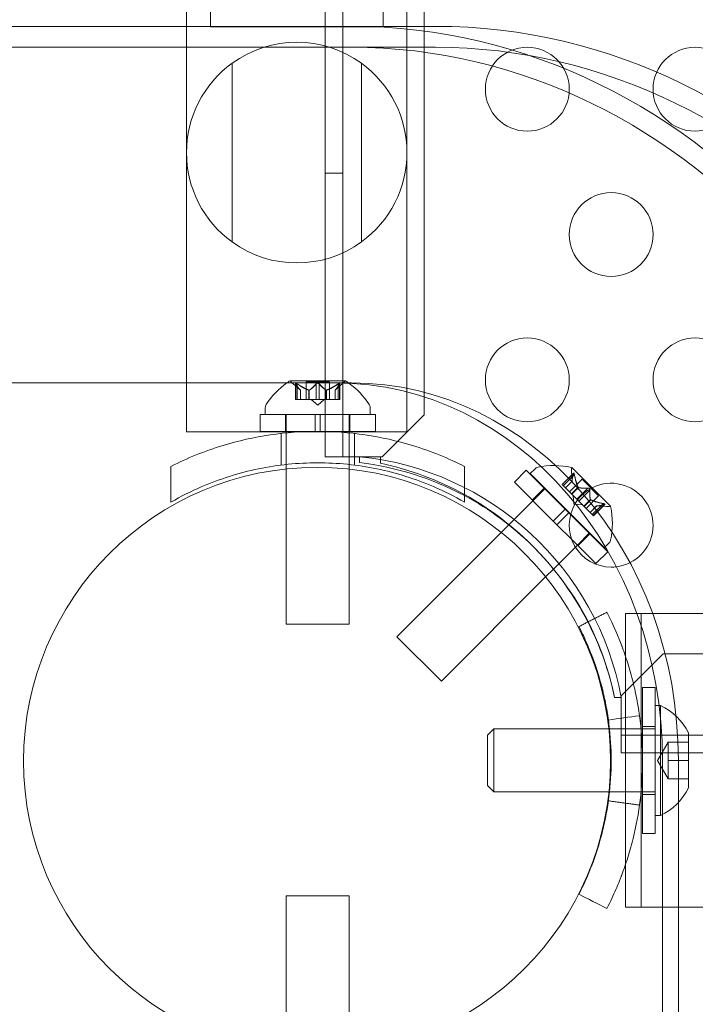
# Model space of a CAD drawing. Extents: x -203 to 476, y 0 to 436.
# Drawn here: x 123 to 127, y 148 to 154 of the extents above; entities that cross this region are included whole.
import ezdxf

# ---------------------------------------------------------------- set-up
doc = ezdxf.new("R2010")
doc.units = 0
doc.header["$MEASUREMENT"] = 0
doc.header["$PDMODE"] = 64
doc.styles.get("Standard").update_dxf_attribs({"font": 'Helvetica LT 57 Condensed_0.ttf'})
doc.dimstyles.new('FEET-METERS', dxfattribs={"dimtxt": 12, "dimasz": 7, "dimexe": 3, "dimexo": 3, "dimgap": 3, "dimtad": 0, "dimdec": 1, "dimzin": 3, "dimdsep": 46, "dimlunit": 4, "dimtxsty": 'Standard', "dimcen": 0.09, "dimadec": 0, "dimazin": 0, "dimtfac": 2, "dimtdec": 1, "dimtofl": 0, "dimtmove": 0, "dimatfit": 3, "dimfxl": 1, "dimfrac": 2, "dimtolj": 1, "dimtzin": 3, "dimarcsym": 0})

# ---------------------------------------------------------------- blocks, each defined once
blk = doc.blocks.new('*D137')
at = {"color": 0, "lineweight": -2, "transparency": 16777216}
for p, q in [((9.8718, 119.8431), (9.8718, 420.2148)), ((427.0908, 121.3611), (427.0908, 420.2148)), ((16.8718, 417.2148), (91.461, 417.2148)), ((420.0908, 417.2148), (193.4778, 417.2148))]:
    blk.add_line(p, q, dxfattribs=at)
at = {"color": 0, "lineweight": 0, "transparency": 16777216}
for points in [[(16.8718, 418.3815), (16.8718, 416.0482), (9.8718, 417.2148)], [(420.0908, 418.3815), (420.0908, 416.0482), (427.0908, 417.2148)]]:
    blk.add_solid(points, dxfattribs=at)
at = {"layer": 'DEFPOINTS', "color": 0, "lineweight": 0, "transparency": 16777216}
for p in [(9.8718, 417.2148), (427.0908, 118.3611), (9.8718, 116.8431)]:
    blk.add_point(p, dxfattribs=at)
at = {"color": 0, "lineweight": 0, "transparency": 16777216, "insert": (142.4694, 417.2148), "char_height": 12, "attachment_point": 5}
blk.add_mtext('\\A1;34\'-9" [10.6M]', dxfattribs=at)
blk = doc.blocks.new('*D138')
at = {"color": 0, "lineweight": -2, "transparency": 16777216}
for p, q in [((283.1008, 353.7419), (-44.3732, 353.7419)), ((-41.3732, 346.7419), (-41.3732, 199.1623)), ((-41.3732, 18.7863), (-41.3732, 105.2968)), ((296.4533, 11.7863), (-44.3732, 11.7863))]:
    blk.add_line(p, q, dxfattribs=at)
at = {"color": 0, "lineweight": 0, "transparency": 16777216}
for points in [[(-42.5398, 346.7419), (-40.2065, 346.7419), (-41.3732, 353.7419)], [(-42.5398, 18.7863), (-40.2065, 18.7863), (-41.3732, 11.7863)]]:
    blk.add_solid(points, dxfattribs=at)
at = {"layer": 'DEFPOINTS', "color": 0, "lineweight": 0, "transparency": 16777216}
for p in [(286.1008, 353.7419), (-41.3732, 11.7863), (299.4533, 11.7863)]:
    blk.add_point(p, dxfattribs=at)
at = {"color": 0, "lineweight": 0, "transparency": 16777216, "insert": (-41.3732, 152.2295), "char_height": 12, "attachment_point": 5, "rotation": 90}
blk.add_mtext('\\A1;28\'-6" [8.7M]', dxfattribs=at)
blk = doc.blocks.new('new block')
at = {"color": 0, "linetype": 'Continuous', "lineweight": 0}
for p, q in [((124.5192, 151.5634), (124.5192, 183.9434)), ((124.6232, 183.9434), (124.6232, 151.5634)), ((125.1087, 151.8134), (125.1087, 183.6934)), ((123.6913, 152.0034), (123.6913, 156.9257)), ((125.0063, 151.9494), (125.0063, 156.9257)), ((123.8343, 156.7507), (123.8343, 154.1507)), ((124.8633, 154.1507), (124.8633, 156.7507)), ((121.6447, 154.1284), (124.6758, 154.1284)), ((123.8343, 154.1507), (123.8343, 154.1257)), ((123.8343, 154.1257), (124.8633, 154.1257)), ((125.1758, 154.1284), (124.6758, 154.1284)), ((124.8633, 154.1507), (124.8633, 154.1257)), ((121.6447, 154.0034), (124.6758, 154.0034)), ((124.6758, 154.0034), (125.1758, 154.0034)), ((123.9631, 152.8432), (123.9631, 153.9082)), ((124.7345, 153.9082), (124.7345, 152.8432)), ((124.6232, 153.2534), (124.5192, 153.2534)), ((124.582, 152.0034), (121.551, 152.0034)), ((123.6913, 151.712), (123.6913, 152.0034)), ((124.6373, 152.0163), (124.3103, 152.0163)), ((124.3705, 151.96), (124.3255, 151.9992)), ((124.3417, 152.0006), (124.3417, 151.9044)), ((124.343, 151.9975), (124.343, 151.9044)), ((124.3517, 151.9975), (124.3517, 151.9044)), ((124.5433, 152.0103), (124.4043, 152.0103)), ((124.4043, 152.0103), (124.4043, 151.9044)), ((124.4651, 151.9975), (124.4651, 151.9044)), ((124.4824, 151.9975), (124.4824, 151.9044)), ((124.5433, 152.0103), (124.5433, 151.9044)), ((124.577, 151.96), (124.6221, 151.9992)), ((124.6758, 152.0034), (124.582, 152.0034)), ((124.5959, 151.9975), (124.5959, 151.9044)), ((124.6046, 151.9975), (124.6046, 151.9044)), ((124.6059, 152.0006), (124.6059, 151.9044)), ((124.3704, 151.9601), (124.3704, 151.9044)), ((124.3705, 151.96), (124.3705, 151.9044)), ((124.4209, 151.9601), (124.4209, 151.9044)), ((124.4232, 151.9601), (124.4232, 151.9044)), ((124.5244, 151.9601), (124.5244, 151.9044)), ((124.5266, 151.9601), (124.5266, 151.9044)), ((124.577, 151.96), (124.577, 151.9044)), ((124.5772, 151.9601), (124.5772, 151.9044)), ((125.0063, 151.712), (125.0063, 151.9494)), ((124.3517, 151.9044), (124.3417, 151.9044)), ((124.3517, 151.9044), (124.4209, 151.9044)), ((124.4209, 151.9044), (124.424, 151.9044)), ((124.424, 151.9044), (124.4658, 151.9044)), ((124.4738, 151.87), (124.4343, 151.9044)), ((124.4824, 151.9044), (124.4658, 151.9044)), ((124.4738, 151.87), (124.5133, 151.9044)), ((124.4824, 151.9044), (124.5244, 151.9044)), ((124.5244, 151.9044), (124.5279, 151.9044)), ((124.5279, 151.9044), (124.5971, 151.9044)), ((124.6059, 151.9044), (124.5971, 151.9044)), ((124.4582, 151.8146), (124.13, 151.8146)), ((124.13, 151.8146), (124.13, 151.7146)), ((124.1613, 151.8159), (124.1613, 151.8568)), ((124.7863, 151.8159), (124.1613, 151.8159)), ((124.2813, 151.8146), (124.2813, 151.7146)), ((124.2863, 151.8159), (124.2863, 151.8146)), ((124.2863, 151.8146), (124.2863, 151.7146)), ((124.4582, 151.7146), (124.4582, 151.8146)), ((124.4582, 151.8146), (124.4894, 151.8146)), ((124.4894, 151.7146), (124.4894, 151.8146)), ((124.8175, 151.8146), (124.4894, 151.8146)), ((124.6613, 151.8159), (124.6613, 151.8146)), ((124.6613, 151.8146), (124.6613, 151.7146)), ((124.6663, 151.8146), (124.6663, 151.7146)), ((124.7863, 151.8159), (124.7863, 151.8568)), ((124.8175, 151.8146), (124.8175, 151.7146)), ((124.8587, 151.5634), (125.1087, 151.8134)), ((123.6913, 151.712), (124.2863, 151.712)), ((124.4582, 151.7146), (124.13, 151.7146)), ((124.255, 151.5134), (124.255, 151.7022)), ((124.2863, 151.7146), (124.2863, 151.7055)), ((124.2863, 151.712), (124.6613, 151.712)), ((124.2863, 151.7055), (124.2863, 151.5171)), ((124.4582, 151.7146), (124.4894, 151.7146)), ((124.8175, 151.7146), (124.4894, 151.7146)), ((124.6613, 151.7146), (124.6613, 151.7055)), ((124.6613, 151.712), (125.0063, 151.712)), ((124.6613, 151.7055), (124.6613, 151.5171)), ((124.6925, 151.5134), (124.6925, 151.7022)), ((124.7232, 151.5634), (124.5192, 151.5634)), ((124.8487, 151.5634), (124.7232, 151.5634)), ((124.7233, 151.5282), (124.7233, 151.5634)), ((124.8487, 151.5242), (124.8487, 151.5634)), ((124.8487, 151.5634), (124.8587, 151.5634)), ((123.5988, 151.2927), (123.5988, 151.5058)), ((124.2863, 151.5171), (124.2863, 151.4903)), ((124.2863, 151.4903), (124.2863, 150.5659)), ((124.6613, 151.5171), (124.6613, 151.4895)), ((124.6613, 151.4895), (124.6613, 150.5659)), ((125.3488, 151.2927), (125.3488, 151.5058)), ((125.6464, 151.4122), (125.7172, 151.4829)), ((125.7172, 151.4829), (125.9492, 151.2509)), ((125.7414, 151.463), (125.7703, 151.4919)), ((125.7414, 151.463), (125.9827, 151.2217)), ((125.9995, 151.4659), (125.9315, 151.398)), ((125.9983, 151.4628), (125.9325, 151.397)), ((125.9912, 151.4169), (125.9871, 151.4764)), ((126.2197, 151.2681), (125.9885, 151.4993)), ((125.6464, 151.4122), (125.8785, 151.1802)), ((126.0044, 151.4567), (125.9386, 151.3909)), ((125.9912, 151.4171), (125.9518, 151.3777)), ((125.9912, 151.4169), (125.9519, 151.3776)), ((126.0507, 151.4286), (125.9758, 151.3537)), ((126.0507, 151.4286), (126.149, 151.3303)), ((125.8298, 151.3746), (125.613, 151.1578)), ((125.7534, 151.3052), (125.8241, 151.376)), ((125.9315, 151.398), (125.9377, 151.3918)), ((125.9867, 151.3428), (125.9377, 151.3918)), ((125.9892, 151.3403), (125.9867, 151.3428)), ((126.027, 151.3813), (125.9876, 151.3419)), ((126.0286, 151.3797), (125.9892, 151.3403)), ((126.0846, 151.3765), (126.0188, 151.3107)), ((126.0969, 151.3642), (126.0311, 151.2984)), ((126.0188, 151.3107), (125.9892, 151.3403)), ((126.0006, 151.2802), (125.997, 151.3325)), ((126.0188, 151.3107), (126.0306, 151.2989)), ((126.0601, 151.2693), (126.0306, 151.2989)), ((126.1001, 151.3082), (126.0607, 151.2688)), ((126.1017, 151.3066), (126.0623, 151.2672)), ((126.149, 151.3303), (126.0741, 151.2554)), ((126.1771, 151.284), (126.1113, 151.2182)), ((125.8785, 151.1802), (125.9492, 151.2509)), ((125.9006, 151.1581), (125.9713, 151.2288)), ((125.9713, 151.2288), (125.9492, 151.2509)), ((125.9713, 151.2288), (125.9818, 151.2183)), ((126.0006, 151.2802), (126.0529, 151.2766)), ((126.0623, 151.2672), (126.0601, 151.2693)), ((126.1113, 151.2182), (126.0623, 151.2672)), ((126.1372, 151.2708), (126.0979, 151.2315)), ((126.1375, 151.2708), (126.0981, 151.2314)), ((126.1832, 151.2779), (126.1174, 151.2121)), ((126.1863, 151.2791), (126.1184, 151.2111)), ((126.1372, 151.2708), (126.1968, 151.2667)), ((125.9006, 151.1581), (125.8785, 151.1802)), ((125.9818, 151.2183), (126.2033, 150.9968)), ((125.9827, 151.2217), (126.1833, 151.021)), ((126.1113, 151.2182), (126.1184, 151.2111)), ((125.5679, 151.1127), (124.9459, 150.4907)), ((125.613, 151.1578), (125.5679, 151.1127)), ((125.9006, 151.1581), (125.9888, 151.0699)), ((126.095, 151.1094), (126.0928, 151.1073)), ((125.9888, 151.0699), (126.1326, 150.9261)), ((126.0928, 151.1073), (126.0221, 151.0365)), ((126.0256, 151.033), (126.0963, 151.1037)), ((126.1887, 151.0264), (126.2122, 151.0499)), ((126.0104, 151.0249), (125.8794, 150.8938)), ((126.0221, 151.0365), (126.0104, 151.0249)), ((126.1326, 150.9261), (126.2033, 150.9968)), ((126.1833, 151.021), (126.1887, 151.0264)), ((125.8794, 150.8938), (125.8331, 150.8475)), ((125.8331, 150.8475), (125.2111, 150.2255)), ((126.3098, 150.6284), (126.3098, 150.3723)), ((126.3772, 150.6284), (126.3098, 150.6284)), ((127.6088, 150.6284), (126.3772, 150.6284)), ((126.4035, 150.6284), (126.4035, 148.8784)), ((124.6613, 150.5659), (124.2863, 150.5659)), ((124.9459, 150.4907), (125.2111, 150.2255)), ((126.5337, 150.3884), (126.2837, 150.1384)), ((126.3098, 150.3723), (126.3098, 149.1345)), ((158.4137, 150.3884), (126.5337, 150.3884)), ((126.4863, 150.1884), (126.4113, 150.1884)), ((126.4113, 149.3184), (126.4113, 150.1884)), ((126.4863, 149.3184), (126.4863, 150.1884)), ((126.2837, 150.1284), (126.2445, 150.1284)), ((126.2838, 150.1284), (126.2445, 150.1284)), ((126.2837, 150.1384), (126.2837, 150.1284)), ((126.2837, 150.0029), (126.2837, 150.1284)), ((126.4863, 150.0814), (126.5173, 150.0814)), ((126.5173, 150.0814), (126.5173, 149.7534)), ((126.2837, 149.7989), (126.2837, 150.0029)), ((125.4863, 149.9036), (125.5235, 149.9409)), ((125.5235, 149.9409), (126.2096, 149.9409)), ((125.5235, 149.9409), (125.5235, 149.5659)), ((126.2096, 149.9409), (126.2137, 149.9409)), ((126.2137, 149.9409), (126.4863, 149.9409)), ((126.4863, 149.9564), (126.4113, 149.9564)), ((125.4863, 149.9036), (125.4863, 149.6031)), ((126.2837, 149.9029), (158.6637, 149.9029)), ((126.6853, 149.9174), (126.6853, 149.7534)), ((126.5001, 149.7534), (126.5633, 149.8629)), ((126.5633, 149.8629), (126.6853, 149.8629)), ((126.5633, 149.8629), (126.5633, 149.8081)), ((158.6637, 149.7989), (126.2837, 149.7989)), ((126.5633, 149.8081), (126.5633, 149.7534)), ((126.5001, 149.7534), (126.5633, 149.6439)), ((126.5173, 149.7534), (126.5173, 149.4254)), ((126.5306, 148.2455), (126.5306, 149.7534)), ((126.5633, 149.7534), (126.6853, 149.7534)), ((126.5633, 149.7534), (126.5633, 149.6986)), ((126.6243, 148.2455), (126.6243, 149.7534)), ((126.6853, 149.7534), (126.6853, 149.5894)), ((126.5633, 149.6986), (126.5633, 149.6439)), ((126.5633, 149.6439), (126.6853, 149.6439)), ((125.4863, 149.6031), (125.5235, 149.5659)), ((125.5235, 149.5659), (126.2103, 149.5659)), ((126.2103, 149.5659), (126.2137, 149.5659)), ((126.2137, 149.5659), (126.4863, 149.5659)), ((126.4863, 149.5504), (126.4113, 149.5504)), ((126.4863, 149.4254), (126.5173, 149.4254)), ((126.4863, 149.3184), (126.4113, 149.3184)), ((126.3098, 149.1345), (126.3098, 148.8784)), ((124.6613, 148.9458), (124.2863, 148.9458)), ((124.2863, 148.9458), (124.2863, 147.7034)), ((124.6613, 148.9458), (124.6613, 147.7034)), ((126.5306, 148.8784), (126.3098, 148.8784)), ((127.6088, 148.8784), (126.5306, 148.8784))]:
    blk.add_line(p, q, dxfattribs=at)
for centre, radius in [((125.7237, 153.7534), 0.25), ((126.7237, 153.7534), 0.25), ((126.2237, 152.8874), 0.25), ((125.7237, 152.0213), 0.25), ((126.7237, 152.0213), 0.25), ((124.47, 149.75), 1.75), ((124.47, 149.75), 1.75)]:
    blk.add_circle(centre, radius, dxfattribs=at)
for centre, radius, start, end in [((124.3488, 153.3757), 0.6575, 54.08479, 125.91521), ((124.3488, 153.3757), 0.6575, 125.91521, 234.08479), ((124.3488, 153.3757), 0.6575, -54.08479, 54.08479), ((124.3488, 153.3757), 0.6575, 234.08479, 305.91521), ((124.5726, 151.6088), 0.4851, 125.55833, 146.87028), ((124.5726, 151.6088), 0.4851, 122.92607, 125.55833), ((124.3103, 152.0138), 0.0025, 90, 123.12308), ((124.3103, 152.0138), 0.0025, 30.00317, 90), ((124.3666, 152.0463), 0.0625, 210.00317, 228.92918), ((124.581, 152.0463), 0.0625, -48.92918, -30.00317), ((124.6373, 152.0138), 0.0025, 90, 149.99683), ((124.6373, 152.0138), 0.0025, 56.87692, 90), ((124.375, 151.6088), 0.4851, 54.08156, 57.07393), ((124.375, 151.6088), 0.4851, 33.12972, 54.08156), ((124.1925, 151.8568), 0.0312, 146.87028, 180), ((124.755, 151.8568), 0.0312, 360, 33.12972), ((124.5469, 149.8056), 1.7666, 10.52875, 84.27014), ((124.5156, 149.7761), 1.7644, 61.82295, 83.24204), ((124.4738, 149.7535), 1.81, 61.09064, 78.04465), ((125.7924, 151.4698), 0.0313, 101.87028, 135), ((125.8857, 151.0256), 0.4851, 77.92607, 101.87028), ((126.0495, 151.4807), 0.0625, 165.00317, 183.92918), ((125.9867, 151.4975), 0.0025, 45, 78.12308), ((125.9867, 151.4975), 0.0025, 345.00317, 45), ((126.2237, 151.1553), 0.25, 277.15616, 148.85154), ((124.4738, 149.7535), 1.81, 27.11142, 61.09064), ((124.5156, 149.7761), 1.7644, 45.2525, 61.82295), ((126.2237, 151.1553), 0.25, 148.85154, 270), ((126.2011, 151.3291), 0.0625, 266.07082, 284.99683), ((126.2179, 151.2663), 0.0025, 45, 104.99683), ((126.2179, 151.2663), 0.0025, 11.87692, 45), ((125.746, 151.1654), 0.4851, 348.12972, 12.07393), ((126.1901, 151.072), 0.0312, 315, 348.12972), ((124.5156, 149.7761), 1.7644, 11.51758, 45.2525), ((126.2237, 151.1553), 0.25, 270, 277.15616), ((124.4738, 149.7535), 1.81, 11.95517, 27.11142), ((126.3611, 149.7534), 0.3633, 26.83712, 64.54344), ((126.3611, 149.7534), 0.3633, 295.45656, 333.16288)]:
    blk.add_arc(centre, radius, start, end, dxfattribs=at)
at = {"color": 0, "linetype": 'Continuous', "lineweight": 0, "extrusion": (0, 0, -1)}
for centre, major_axis in [((124.6758, 149.7534), (0, 4.375)), ((125.1758, 149.7534), (0, 4.375)), ((124.6758, 149.7534), (0, 4.25)), ((125.1758, 149.7534), (0, 4.25))]:
    blk.add_ellipse(centre, major_axis=major_axis, ratio=0.866025, start_param=0, end_param=1.570796, dxfattribs=at)
at = {"color": 0, "linetype": 'Continuous', "lineweight": 0}
for centre in [(124.582, 149.7534), (124.6758, 149.7534)]:
    blk.add_ellipse(centre, major_axis=(0, 2.25), ratio=0.866025, start_param=-1.570796, end_param=0, dxfattribs=at)
for points, knots in [([(124.342, 151.9992), (124.342, 151.9993), (124.3419, 151.9994), (124.3417, 152), (124.3416, 152.0005), (124.3418, 152.0011), (124.3419, 152.0014), (124.3423, 152.0017), (124.3426, 152.0017), (124.3429, 152.0017), (124.3429, 152.0018), (124.343, 152.0018), (124.343, 152.0018), (124.343, 152.0018), (124.343, 152.0018), (124.343, 152.0018), (124.343, 152.0018), (124.3431, 152.0018), (124.3431, 152.0018), (124.3431, 152.0018), (124.3432, 152.0017), (124.3435, 152.0017), (124.3437, 152.0017), (124.3445, 152.0015), (124.3449, 152.0013), (124.3461, 152.0009), (124.3467, 152.0005), (124.348, 151.9999), (124.3485, 151.9996), (124.349, 151.9992)], [0, 0, 0, 0, 0.00041232, 0.00041232, 0.00367036, 0.00367036, 0.0061271, 0.0061271, 0.00796491, 0.00796491, 0.00815345, 0.00815345, 0.00825503, 0.00825503, 0.00831852, 0.00831852, 0.00838777, 0.00838777, 0.00848273, 0.00848273, 0.00870295, 0.00870295, 0.01013563, 0.01013563, 0.01215525, 0.01215525, 0.01467787, 0.01467787, 0.0166517, 0.0166517, 0.0166517, 0.0166517]), ([(124.349, 151.9992), (124.3489, 151.9993), (124.3488, 151.9994), (124.3478, 151.9999), (124.347, 152.0004), (124.3456, 152.0011), (124.345, 152.0013), (124.344, 152.0016), (124.3436, 152.0017), (124.3432, 152.0017), (124.3431, 152.0018), (124.3431, 152.0018), (124.3431, 152.0018), (124.343, 152.0018), (124.343, 152.0018), (124.343, 152.0018), (124.343, 152.0018), (124.343, 152.0018), (124.343, 152.0018), (124.3429, 152.0018), (124.3429, 152.0017), (124.3426, 152.0017), (124.3424, 152.0017), (124.342, 152.0015), (124.3419, 152.0013), (124.3417, 152.0009), (124.3417, 152.0005), (124.3418, 151.9999), (124.3419, 151.9996), (124.342, 151.9992)], [0, 0, 0, 0, 0.00041133, 0.00041133, 0.0035034, 0.0035034, 0.00594033, 0.00594033, 0.00795678, 0.00795678, 0.00816734, 0.00816734, 0.00825334, 0.00825334, 0.00831687, 0.00831687, 0.00838579, 0.00838579, 0.00847957, 0.00847957, 0.00869405, 0.00869405, 0.01012524, 0.01012524, 0.01214061, 0.01214061, 0.01467168, 0.01467168, 0.01664979, 0.01664979, 0.01664979, 0.01664979]), ([(124.342, 151.9992), (124.342, 151.9991), (124.3421, 151.9991), (124.3422, 151.9988), (124.3423, 151.9986), (124.3425, 151.9983)], [0.026417714, 0.026417714, 0.026417714, 0.026417714, 0.026883246, 0.026883246, 0.028070805, 0.028070805, 0.028070805, 0.028070805]), ([(124.3517, 151.9975), (124.3509, 151.998), (124.3502, 151.9985), (124.3493, 151.9991), (124.3492, 151.9991), (124.349, 151.9992)], [0.007300399, 0.007300399, 0.007300399, 0.007300399, 0.009949303, 0.009949303, 0.010414835, 0.010414835, 0.010414835, 0.010414835]), ([(124.4668, 151.9992), (124.4667, 151.9991), (124.4666, 151.9991), (124.4662, 151.9988), (124.466, 151.9986), (124.4658, 151.9983)], [0.026417714, 0.026417714, 0.026417714, 0.026417714, 0.026883246, 0.026883246, 0.028070805, 0.028070805, 0.028070805, 0.028070805]), ([(124.4668, 151.9992), (124.4668, 151.9993), (124.4669, 151.9994), (124.4676, 151.9999), (124.4684, 152.0004), (124.4698, 152.001), (124.4705, 152.0013), (124.4719, 152.0016), (124.4727, 152.0017), (124.4735, 152.0017), (124.4736, 152.0018), (124.4737, 152.0018), (124.4737, 152.0018), (124.4737, 152.0018), (124.4738, 152.0018), (124.4738, 152.0018), (124.4738, 152.0018), (124.4739, 152.0018), (124.4739, 152.0018), (124.474, 152.0018), (124.4741, 152.0017), (124.4746, 152.0017), (124.4751, 152.0017), (124.4762, 152.0015), (124.4768, 152.0013), (124.4782, 152.0009), (124.4789, 152.0005), (124.48, 151.9999), (124.4804, 151.9996), (124.4808, 151.9992)], [0, 0, 0, 0, 0.00041348, 0.00041348, 0.00335938, 0.00335938, 0.00572359, 0.00572359, 0.00794646, 0.00794646, 0.00816387, 0.00816387, 0.00825132, 0.00825132, 0.00831543, 0.00831543, 0.00838451, 0.00838451, 0.0084777, 0.0084777, 0.00868732, 0.00868732, 0.01011652, 0.01011652, 0.01212817, 0.01212817, 0.01466672, 0.01466672, 0.01664861, 0.01664861, 0.01664861, 0.01664861]), ([(124.4808, 151.9992), (124.4807, 151.9993), (124.4807, 151.9994), (124.4799, 151.9999), (124.4792, 152.0003), (124.4778, 152.001), (124.4771, 152.0013), (124.4757, 152.0016), (124.4749, 152.0017), (124.4741, 152.0017), (124.474, 152.0018), (124.4739, 152.0018), (124.4739, 152.0018), (124.4738, 152.0018), (124.4738, 152.0018), (124.4738, 152.0018), (124.4738, 152.0018), (124.4737, 152.0018), (124.4737, 152.0018), (124.4736, 152.0018), (124.4735, 152.0017), (124.473, 152.0017), (124.4725, 152.0017), (124.4714, 152.0015), (124.4707, 152.0013), (124.4694, 152.0009), (124.4687, 152.0005), (124.4676, 151.9999), (124.4672, 151.9996), (124.4668, 151.9992)], [0, 0, 0, 0, 0.00041393, 0.00041393, 0.00331032, 0.00331032, 0.00567645, 0.00567645, 0.00794407, 0.00794407, 0.00816309, 0.00816309, 0.00825092, 0.00825092, 0.00831521, 0.00831521, 0.00838441, 0.00838441, 0.0084776, 0.0084776, 0.00868657, 0.00868657, 0.01011525, 0.01011525, 0.0121263, 0.0121263, 0.01466595, 0.01466595, 0.01664838, 0.01664838, 0.01664838, 0.01664838]), ([(124.4824, 151.9975), (124.4821, 151.998), (124.4816, 151.9985), (124.481, 151.9991), (124.4809, 151.9991), (124.4808, 151.9992)], [0.007300399, 0.007300399, 0.007300399, 0.007300399, 0.009949303, 0.009949303, 0.010414835, 0.010414835, 0.010414835, 0.010414835]), ([(124.5985, 151.9992), (124.5984, 151.9991), (124.5983, 151.9991), (124.5978, 151.9988), (124.5975, 151.9986), (124.5971, 151.9983)], [0.026417714, 0.026417714, 0.026417714, 0.026417714, 0.026883246, 0.026883246, 0.028070805, 0.028070805, 0.028070805, 0.028070805]), ([(124.5985, 151.9992), (124.5986, 151.9993), (124.5988, 151.9994), (124.5997, 151.9999), (124.6006, 152.0004), (124.602, 152.0011), (124.6026, 152.0013), (124.6036, 152.0016), (124.604, 152.0017), (124.6044, 152.0017), (124.6044, 152.0018), (124.6045, 152.0018), (124.6045, 152.0018), (124.6045, 152.0018), (124.6045, 152.0018), (124.6046, 152.0018), (124.6046, 152.0018), (124.6046, 152.0018), (124.6046, 152.0018), (124.6047, 152.0018), (124.6047, 152.0017), (124.605, 152.0017), (124.6052, 152.0017), (124.6055, 152.0015), (124.6057, 152.0013), (124.6059, 152.0009), (124.6059, 152.0005), (124.6058, 151.9999), (124.6057, 151.9996), (124.6056, 151.9992)], [0, 0, 0, 0, 0.00041106, 0.00041106, 0.0035373, 0.0035373, 0.00597776, 0.00597776, 0.00795862, 0.00795862, 0.008168, 0.008168, 0.00825376, 0.00825376, 0.00831721, 0.00831721, 0.00838612, 0.00838612, 0.00848005, 0.00848005, 0.00869554, 0.00869554, 0.01012717, 0.01012717, 0.01214334, 0.01214334, 0.01467282, 0.01467282, 0.01665013, 0.01665013, 0.01665013, 0.01665013]), ([(124.6056, 151.9992), (124.6056, 151.9993), (124.6056, 151.9994), (124.6059, 152), (124.6059, 152.0005), (124.6058, 152.0011), (124.6057, 152.0014), (124.6053, 152.0017), (124.605, 152.0017), (124.6047, 152.0017), (124.6047, 152.0018), (124.6046, 152.0018), (124.6046, 152.0018), (124.6046, 152.0018), (124.6046, 152.0018), (124.6045, 152.0018), (124.6045, 152.0018), (124.6045, 152.0018), (124.6045, 152.0018), (124.6044, 152.0018), (124.6044, 152.0017), (124.6041, 152.0017), (124.6038, 152.0017), (124.6031, 152.0015), (124.6026, 152.0013), (124.6015, 152.0009), (124.6008, 152.0005), (124.5996, 151.9999), (124.5991, 151.9996), (124.5985, 151.9992)], [0, 0, 0, 0, 0.00041176, 0.00041176, 0.00365422, 0.00365422, 0.00610875, 0.00610875, 0.00796436, 0.00796436, 0.00817423, 0.00817423, 0.00825796, 0.00825796, 0.00832097, 0.00832097, 0.00839048, 0.00839048, 0.00848722, 0.00848722, 0.00871815, 0.00871815, 0.01015814, 0.01015814, 0.01218673, 0.01218673, 0.01468858, 0.01468858, 0.01665151, 0.01665151, 0.01665151, 0.01665151]), ([(124.6046, 151.9975), (124.6049, 151.998), (124.6052, 151.9985), (124.6055, 151.9991), (124.6055, 151.9991), (124.6056, 151.9992)], [0.007300399, 0.007300399, 0.007300399, 0.007300399, 0.009949303, 0.009949303, 0.010414835, 0.010414835, 0.010414835, 0.010414835]), ([(124.3699, 151.9606), (124.37, 151.9605), (124.3701, 151.9604), (124.3704, 151.9601), (124.3705, 151.96), (124.3705, 151.96)], [0.006463967, 0.006463967, 0.006463967, 0.006463967, 0.007125803, 0.007125803, 0.009029787, 0.009029787, 0.009029787, 0.009029787]), ([(124.4197, 151.9606), (124.4199, 151.9605), (124.4201, 151.9604), (124.4205, 151.9602), (124.4207, 151.9602), (124.4209, 151.9601)], [0.006463967, 0.006463967, 0.006463967, 0.006463967, 0.007125803, 0.007125803, 0.007719964, 0.007719964, 0.007719964, 0.007719964]), ([(124.424, 151.9606), (124.4239, 151.9605), (124.4238, 151.9604), (124.4232, 151.9601), (124.4227, 151.96), (124.4218, 151.96), (124.4214, 151.96), (124.4209, 151.9601)], [0.006463967, 0.006463967, 0.006463967, 0.006463967, 0.007125803, 0.007125803, 0.009029787, 0.009029787, 0.010339612, 0.010339612, 0.010339612, 0.010339612]), ([(124.5236, 151.9606), (124.5237, 151.9605), (124.5238, 151.9604), (124.5241, 151.9602), (124.5242, 151.9602), (124.5244, 151.9601)], [0.006463967, 0.006463967, 0.006463967, 0.006463967, 0.007125803, 0.007125803, 0.007719964, 0.007719964, 0.007719964, 0.007719964]), ([(124.5279, 151.9606), (124.5277, 151.9605), (124.5274, 151.9604), (124.5266, 151.9601), (124.526, 151.96), (124.525, 151.96), (124.5247, 151.96), (124.5244, 151.9601)], [0.006463967, 0.006463967, 0.006463967, 0.006463967, 0.007125803, 0.007125803, 0.009029787, 0.009029787, 0.010339612, 0.010339612, 0.010339612, 0.010339612]), ([(124.5777, 151.9606), (124.5776, 151.9605), (124.5775, 151.9604), (124.5773, 151.9602), (124.5773, 151.9602), (124.5772, 151.9601)], [0.006463967, 0.006463967, 0.006463967, 0.006463967, 0.007125803, 0.007125803, 0.007719964, 0.007719964, 0.007719964, 0.007719964]), ([(125.3488, 151.5058), (125.2529, 151.5544), (125.148, 151.5971), (124.9472, 151.6583), (124.8526, 151.6797), (124.6622, 151.7078), (124.5666, 151.7146), (124.381, 151.7146), (124.2853, 151.7078), (124.095, 151.6797), (124.0004, 151.6583), (123.7995, 151.5971), (123.6947, 151.5544), (123.5988, 151.5058)], [1.722503, 1.722503, 1.722503, 1.722503, 2.057723, 2.057723, 2.336033, 2.336033, 2.614343, 2.614343, 2.892652, 2.892652, 3.170962, 3.170962, 3.506182, 3.506182, 3.506182, 3.506182]), ([(123.5988, 151.2927), (123.6576, 151.3267), (123.7194, 151.3577), (123.8904, 151.4311), (124.0042, 151.4671), (124.2371, 151.5151), (124.3564, 151.5271), (124.5912, 151.5271), (124.7105, 151.5151), (124.9434, 151.4671), (125.0572, 151.4311), (125.2282, 151.3577), (125.2899, 151.3267), (125.3488, 151.2927)], [1.989488, 1.989488, 1.989488, 1.989488, 2.199745, 2.199745, 2.552007, 2.552007, 2.904269, 2.904269, 3.256531, 3.256531, 3.608793, 3.608793, 3.81905, 3.81905, 3.81905, 3.81905]), ([(125.9983, 151.4628), (125.9984, 151.4635), (125.9985, 151.464), (125.9987, 151.4646), (125.9988, 151.4647), (125.9988, 151.4648)], [0.007300399, 0.007300399, 0.007300399, 0.007300399, 0.009949303, 0.009949303, 0.010414835, 0.010414835, 0.010414835, 0.010414835]), ([(125.9988, 151.4648), (125.9988, 151.4648), (125.9988, 151.4649), (125.9991, 151.4655), (125.9994, 151.4659), (126, 151.4663), (126.0002, 151.4664), (126.0007, 151.4663), (126.0009, 151.4661), (126.0012, 151.4659), (126.0012, 151.4659), (126.0012, 151.4659), (126.0013, 151.4659), (126.0013, 151.4659), (126.0013, 151.4658), (126.0013, 151.4658), (126.0013, 151.4658), (126.0013, 151.4658), (126.0013, 151.4658), (126.0014, 151.4658), (126.0014, 151.4657), (126.0016, 151.4655), (126.0018, 151.4653), (126.0022, 151.4646), (126.0024, 151.4642), (126.0028, 151.463), (126.0031, 151.4623), (126.0035, 151.461), (126.0036, 151.4604), (126.0038, 151.4598)], [0, 0, 0, 0, 0.00041176, 0.00041176, 0.00365422, 0.00365422, 0.00610875, 0.00610875, 0.00796436, 0.00796436, 0.00817423, 0.00817423, 0.00825796, 0.00825796, 0.00832097, 0.00832097, 0.00839048, 0.00839048, 0.00848722, 0.00848722, 0.00871815, 0.00871815, 0.01015814, 0.01015814, 0.01218673, 0.01218673, 0.01468858, 0.01468858, 0.01665151, 0.01665151, 0.01665151, 0.01665151]), ([(126.0038, 151.4598), (126.0037, 151.4599), (126.0037, 151.4601), (126.0034, 151.4612), (126.0032, 151.4621), (126.0026, 151.4636), (126.0024, 151.4642), (126.0019, 151.4651), (126.0017, 151.4654), (126.0014, 151.4657), (126.0014, 151.4658), (126.0013, 151.4658), (126.0013, 151.4658), (126.0013, 151.4658), (126.0013, 151.4658), (126.0013, 151.4658), (126.0013, 151.4659), (126.0013, 151.4659), (126.0012, 151.4659), (126.0012, 151.4659), (126.0012, 151.4659), (126.001, 151.4661), (126.0008, 151.4662), (126.0004, 151.4663), (126.0002, 151.4663), (125.9997, 151.4662), (125.9995, 151.4659), (125.9991, 151.4654), (125.9989, 151.4651), (125.9988, 151.4648)], [0, 0, 0, 0, 0.00041106, 0.00041106, 0.0035373, 0.0035373, 0.00597776, 0.00597776, 0.00795862, 0.00795862, 0.008168, 0.008168, 0.00825376, 0.00825376, 0.00831721, 0.00831721, 0.00838612, 0.00838612, 0.00848005, 0.00848005, 0.00869554, 0.00869554, 0.01012717, 0.01012717, 0.01214334, 0.01214334, 0.01467282, 0.01467282, 0.01665013, 0.01665013, 0.01665013, 0.01665013]), ([(125.9912, 151.4177), (125.9912, 151.4176), (125.9912, 151.4174), (125.9912, 151.4172), (125.9912, 151.4171), (125.9912, 151.4171)], [0.006463967, 0.006463967, 0.006463967, 0.006463967, 0.007125803, 0.007125803, 0.007719964, 0.007719964, 0.007719964, 0.007719964]), ([(126.0038, 151.4598), (126.0038, 151.4596), (126.0038, 151.4595), (126.004, 151.459), (126.004, 151.4586), (126.0041, 151.4582)], [0.026417714, 0.026417714, 0.026417714, 0.026417714, 0.026883246, 0.026883246, 0.028070805, 0.028070805, 0.028070805, 0.028070805]), ([(126.0264, 151.3825), (126.0265, 151.3823), (126.0266, 151.3821), (126.027, 151.3813), (126.0273, 151.3807), (126.028, 151.3801), (126.0283, 151.3799), (126.0286, 151.3797)], [0.006463967, 0.006463967, 0.006463967, 0.006463967, 0.007125803, 0.007125803, 0.009029787, 0.009029787, 0.010339612, 0.010339612, 0.010339612, 0.010339612]), ([(126.0294, 151.3794), (126.0293, 151.3795), (126.0291, 151.3795), (126.0289, 151.3796), (126.0287, 151.3796), (126.0286, 151.3797)], [0.006463967, 0.006463967, 0.006463967, 0.006463967, 0.007125803, 0.007125803, 0.007719964, 0.007719964, 0.007719964, 0.007719964]), ([(126.0846, 151.3765), (126.0853, 151.3766), (126.0859, 151.3766), (126.0868, 151.3766), (126.0869, 151.3766), (126.087, 151.3766)], [0.007300399, 0.007300399, 0.007300399, 0.007300399, 0.009949303, 0.009949303, 0.010414835, 0.010414835, 0.010414835, 0.010414835]), ([(126.097, 151.3666), (126.0969, 151.3667), (126.0969, 151.3668), (126.0968, 151.3677), (126.0966, 151.3686), (126.0961, 151.37), (126.0957, 151.3707), (126.095, 151.372), (126.0945, 151.3726), (126.094, 151.3732), (126.0939, 151.3732), (126.0939, 151.3733), (126.0938, 151.3733), (126.0938, 151.3733), (126.0938, 151.3733), (126.0938, 151.3734), (126.0937, 151.3734), (126.0937, 151.3734), (126.0937, 151.3735), (126.0936, 151.3735), (126.0936, 151.3736), (126.0932, 151.3739), (126.0928, 151.3742), (126.0919, 151.3749), (126.0913, 151.3752), (126.09, 151.3758), (126.0893, 151.3761), (126.0881, 151.3764), (126.0875, 151.3765), (126.087, 151.3766)], [0, 0, 0, 0, 0.00041348, 0.00041348, 0.00335938, 0.00335938, 0.00572359, 0.00572359, 0.00794646, 0.00794646, 0.00816387, 0.00816387, 0.00825132, 0.00825132, 0.00831543, 0.00831543, 0.00838451, 0.00838451, 0.0084777, 0.0084777, 0.00868732, 0.00868732, 0.01011652, 0.01011652, 0.01212817, 0.01212817, 0.01466672, 0.01466672, 0.01664861, 0.01664861, 0.01664861, 0.01664861]), ([(126.087, 151.3766), (126.0871, 151.3766), (126.0872, 151.3765), (126.0881, 151.3764), (126.0889, 151.3762), (126.0904, 151.3757), (126.0911, 151.3754), (126.0923, 151.3746), (126.0929, 151.3741), (126.0935, 151.3736), (126.0936, 151.3735), (126.0937, 151.3735), (126.0937, 151.3734), (126.0937, 151.3734), (126.0937, 151.3734), (126.0938, 151.3734), (126.0938, 151.3733), (126.0938, 151.3733), (126.0938, 151.3733), (126.0939, 151.3732), (126.094, 151.3732), (126.0943, 151.3728), (126.0946, 151.3724), (126.0953, 151.3715), (126.0956, 151.3709), (126.0962, 151.3696), (126.0965, 151.3689), (126.0968, 151.3677), (126.0969, 151.3671), (126.097, 151.3666)], [0, 0, 0, 0, 0.00041393, 0.00041393, 0.00331032, 0.00331032, 0.00567645, 0.00567645, 0.00794407, 0.00794407, 0.00816309, 0.00816309, 0.00825092, 0.00825092, 0.00831521, 0.00831521, 0.00838441, 0.00838441, 0.0084776, 0.0084776, 0.00868657, 0.00868657, 0.01011525, 0.01011525, 0.0121263, 0.0121263, 0.01466595, 0.01466595, 0.01664838, 0.01664838, 0.01664838, 0.01664838]), ([(126.097, 151.3666), (126.097, 151.3665), (126.097, 151.3664), (126.097, 151.3659), (126.097, 151.3656), (126.097, 151.3653)], [0.026417714, 0.026417714, 0.026417714, 0.026417714, 0.026883246, 0.026883246, 0.028070805, 0.028070805, 0.028070805, 0.028070805]), ([(126.0998, 151.309), (126.0999, 151.3089), (126.0999, 151.3087), (126.1001, 151.3082), (126.1003, 151.3077), (126.101, 151.3071), (126.1013, 151.3068), (126.1017, 151.3066)], [0.006463967, 0.006463967, 0.006463967, 0.006463967, 0.007125803, 0.007125803, 0.009029787, 0.009029787, 0.010339612, 0.010339612, 0.010339612, 0.010339612]), ([(126.1029, 151.306), (126.1027, 151.3061), (126.1024, 151.3062), (126.1021, 151.3064), (126.1019, 151.3065), (126.1017, 151.3066)], [0.006463967, 0.006463967, 0.006463967, 0.006463967, 0.007125803, 0.007125803, 0.007719964, 0.007719964, 0.007719964, 0.007719964]), ([(126.1771, 151.284), (126.178, 151.2839), (126.1789, 151.2837), (126.1799, 151.2835), (126.18, 151.2834), (126.1802, 151.2834)], [0.007300399, 0.007300399, 0.007300399, 0.007300399, 0.009949303, 0.009949303, 0.010414835, 0.010414835, 0.010414835, 0.010414835]), ([(126.1381, 151.2708), (126.1379, 151.2708), (126.1378, 151.2708), (126.1374, 151.2708), (126.1372, 151.2708), (126.1372, 151.2708)], [0.006463967, 0.006463967, 0.006463967, 0.006463967, 0.007125803, 0.007125803, 0.009029787, 0.009029787, 0.009029787, 0.009029787]), ([(126.1852, 151.2784), (126.1852, 151.2784), (126.1853, 151.2785), (126.1859, 151.2787), (126.1863, 151.279), (126.1867, 151.2796), (126.1868, 151.2798), (126.1867, 151.2803), (126.1865, 151.2806), (126.1863, 151.2808), (126.1863, 151.2808), (126.1863, 151.2809), (126.1863, 151.2809), (126.1862, 151.2809), (126.1862, 151.2809), (126.1862, 151.2809), (126.1862, 151.2809), (126.1862, 151.2809), (126.1862, 151.2809), (126.1861, 151.281), (126.1861, 151.281), (126.1859, 151.2812), (126.1857, 151.2814), (126.185, 151.2818), (126.1846, 151.282), (126.1834, 151.2824), (126.1827, 151.2827), (126.1814, 151.2831), (126.1808, 151.2832), (126.1802, 151.2834)], [0, 0, 0, 0, 0.00041232, 0.00041232, 0.00367036, 0.00367036, 0.0061271, 0.0061271, 0.00796491, 0.00796491, 0.00815345, 0.00815345, 0.00825503, 0.00825503, 0.00831852, 0.00831852, 0.00838777, 0.00838777, 0.00848273, 0.00848273, 0.00870295, 0.00870295, 0.01013563, 0.01013563, 0.01215525, 0.01215525, 0.01467787, 0.01467787, 0.0166517, 0.0166517, 0.0166517, 0.0166517]), ([(126.1802, 151.2834), (126.1803, 151.2833), (126.1804, 151.2833), (126.1815, 151.283), (126.1825, 151.2828), (126.184, 151.2822), (126.1846, 151.282), (126.1855, 151.2815), (126.1858, 151.2813), (126.1861, 151.281), (126.1861, 151.281), (126.1862, 151.2809), (126.1862, 151.2809), (126.1862, 151.2809), (126.1862, 151.2809), (126.1862, 151.2809), (126.1862, 151.2809), (126.1863, 151.2809), (126.1863, 151.2809), (126.1863, 151.2808), (126.1863, 151.2808), (126.1865, 151.2806), (126.1866, 151.2804), (126.1867, 151.28), (126.1867, 151.2798), (126.1866, 151.2793), (126.1863, 151.2791), (126.1858, 151.2787), (126.1855, 151.2785), (126.1852, 151.2784)], [0, 0, 0, 0, 0.00041133, 0.00041133, 0.0035034, 0.0035034, 0.00594033, 0.00594033, 0.00795678, 0.00795678, 0.00816734, 0.00816734, 0.00825334, 0.00825334, 0.00831687, 0.00831687, 0.00838579, 0.00838579, 0.00847957, 0.00847957, 0.00869405, 0.00869405, 0.01012524, 0.01012524, 0.01214061, 0.01214061, 0.01467168, 0.01467168, 0.01664979, 0.01664979, 0.01664979, 0.01664979]), ([(126.1852, 151.2784), (126.1851, 151.2784), (126.185, 151.2783), (126.1847, 151.2782), (126.1845, 151.2782), (126.1842, 151.2781)], [0.026417714, 0.026417714, 0.026417714, 0.026417714, 0.026883246, 0.026883246, 0.028070805, 0.028070805, 0.028070805, 0.028070805]), ([(126.1984, 148.8704), (126.2197, 148.9121), (126.2372, 148.9499), (126.2589, 149), (126.2654, 149.0156), (126.2741, 149.0373), (126.2769, 149.0443), (126.2807, 149.0542), (126.282, 149.0575), (126.2838, 149.0623), (126.2844, 149.0638), (126.2853, 149.0662), (126.2856, 149.0669), (126.286, 149.0681), (126.2862, 149.0685), (126.2865, 149.0692), (126.2866, 149.0695), (126.2994, 149.1036), (126.3115, 149.1386), (126.3285, 149.1929), (126.334, 149.2113), (126.3419, 149.2395), (126.3445, 149.2489), (126.3483, 149.2633), (126.3495, 149.268), (126.352, 149.2777), (126.3532, 149.2826), (126.3917, 149.4377), (126.4113, 149.5944), (126.4113, 149.8329), (126.4064, 149.9118), (126.392, 150.0286), (126.3861, 150.0673), (126.3755, 150.1248), (126.3716, 150.1438), (126.3655, 150.1723), (126.3634, 150.1818), (126.3601, 150.1959), (126.359, 150.2006), (126.3567, 150.21), (126.3556, 150.2146), (126.3448, 150.2584), (126.3342, 150.296), (126.3171, 150.3503), (126.3113, 150.3681), (126.3023, 150.3942), (126.2992, 150.4029), (126.2946, 150.4157), (126.293, 150.4199), (126.2907, 150.4263), (126.2899, 150.4284), (126.2887, 150.4316), (126.2883, 150.4326), (126.2877, 150.4342), (126.2876, 150.4347), (126.2872, 150.4357), (126.2869, 150.4364), (126.2685, 150.4852), (126.2412, 150.5528), (126.1984, 150.6364)], [0, 0, 0, 0, 0.0625, 0.0625, 0.09375, 0.09375, 0.109375, 0.109375, 0.117188, 0.117188, 0.121094, 0.121094, 0.123047, 0.123047, 0.124023, 0.124023, 0.125, 0.125, 0.1875, 0.1875, 0.21875, 0.21875, 0.234375, 0.234375, 0.242188, 0.242188, 0.25, 0.25, 0.5, 0.5, 0.625, 0.625, 0.6875, 0.6875, 0.71875, 0.71875, 0.734375, 0.734375, 0.742188, 0.742188, 0.75, 0.75, 0.8125, 0.8125, 0.84375, 0.84375, 0.859375, 0.859375, 0.867188, 0.867188, 0.871094, 0.871094, 0.873047, 0.873047, 0.874023, 0.874023, 0.875, 0.875, 1, 1, 1, 1]), ([(126.0315, 148.9558), (126.0508, 148.9935), (126.0666, 149.0277), (126.0862, 149.0729), (126.092, 149.087), (126.0999, 149.1066), (126.1024, 149.1129), (126.1059, 149.1219), (126.1076, 149.1263), (126.1095, 149.1313), (126.1104, 149.1337), (126.1109, 149.1349), (126.1111, 149.1354), (126.1112, 149.1358), (126.1112, 149.1359), (126.1228, 149.1665), (126.1337, 149.1981), (126.149, 149.2471), (126.154, 149.2638), (126.1611, 149.2892), (126.1646, 149.302), (126.1686, 149.3172), (126.1702, 149.3237), (126.1713, 149.3281), (126.1719, 149.3303), (126.2061, 149.4683), (126.2238, 149.6098), (126.2238, 149.8252), (126.2194, 149.8965), (126.2064, 150.002), (126.201, 150.0369), (126.1914, 150.0888), (126.1863, 150.1147), (126.1795, 150.1446), (126.176, 150.1595), (126.1745, 150.1659), (126.1735, 150.1701), (126.173, 150.1721), (126.1637, 150.2095), (126.1541, 150.2435), (126.1388, 150.2925), (126.1335, 150.3086), (126.1253, 150.3322), (126.1212, 150.3439), (126.1163, 150.3574), (126.1138, 150.364), (126.1126, 150.3673), (126.1119, 150.369), (126.1117, 150.3697), (126.1115, 150.3702), (126.1114, 150.3705), (126.1031, 150.3925), (126.0927, 150.4187), (126.0666, 150.479), (126.0508, 150.5132), (126.0315, 150.551)], [0, 0, 0, 0, 0.0625, 0.0625, 0.09375, 0.09375, 0.109375, 0.109375, 0.117187, 0.121094, 0.123047, 0.124023, 0.124512, 0.124512, 0.125, 0.125, 0.1875, 0.1875, 0.21875, 0.21875, 0.234375, 0.242187, 0.246094, 0.246094, 0.25, 0.25, 0.5, 0.5, 0.625, 0.625, 0.6875, 0.6875, 0.71875, 0.734375, 0.742188, 0.746094, 0.746094, 0.75, 0.75, 0.8125, 0.8125, 0.84375, 0.84375, 0.859375, 0.867188, 0.871094, 0.873047, 0.874023, 0.874512, 0.874512, 0.875, 0.875, 0.9375, 0.9375, 1, 1, 1, 1])]:
    blk.add_open_spline(points, degree=3, knots=knots, dxfattribs=at)
for points, weights in [([(124.3699, 151.9606), (124.3586, 151.971), (124.3425, 151.9983)], [1.2877924798, 1.2144124615, 1.05685445761]), ([(124.343, 151.9975), (124.359, 151.9703), (124.3704, 151.9601)], [1.06120691497, 1.21890298912, 1.29071555247]), ([(124.4197, 151.9606), (124.391, 151.971), (124.3504, 151.9983)], [1.2877924798, 1.2144124615, 1.05685445761]), ([(124.3517, 151.9975), (124.3923, 151.9703), (124.4209, 151.9601)], [1.06120691497, 1.21890298912, 1.29071555247]), ([(124.4651, 151.9975), (124.4406, 151.9703), (124.4232, 151.9601)], [1.06120691497, 1.21890298912, 1.29071555247]), ([(124.424, 151.9606), (124.4413, 151.971), (124.4658, 151.9983)], [1.2877924798, 1.2144124615, 1.05685445761]), ([(124.5236, 151.9606), (124.5063, 151.971), (124.4818, 151.9983)], [1.2877924798, 1.2144124615, 1.05685445761]), ([(124.4824, 151.9975), (124.507, 151.9703), (124.5244, 151.9601)], [1.06120691497, 1.21890298912, 1.29071555247]), ([(124.5959, 151.9975), (124.5553, 151.9703), (124.5266, 151.9601)], [1.06120691497, 1.21890298912, 1.29071555247]), ([(124.5279, 151.9606), (124.5565, 151.971), (124.5971, 151.9983)], [1.2877924798, 1.2144124615, 1.05685445761]), ([(124.6046, 151.9975), (124.5885, 151.9703), (124.5772, 151.9601)], [1.06120691497, 1.21890298912, 1.29071555247]), ([(124.5777, 151.9606), (124.589, 151.971), (124.6051, 151.9983)], [1.2877924798, 1.2144124615, 1.05685445761]), ([(125.9912, 151.4177), (125.9905, 151.4331), (125.9985, 151.4638)], [1.2877924798, 1.2144124615, 1.05685445761]), ([(125.9983, 151.4628), (125.9904, 151.4323), (125.9912, 151.4171)], [1.06120691497, 1.21890298912, 1.29071555247]), ([(126.0264, 151.3825), (126.0135, 151.4101), (126.0041, 151.4582)], [1.2877924798, 1.2144124615, 1.05685445761]), ([(126.0044, 151.4567), (126.0139, 151.4088), (126.027, 151.3813)], [1.06120691497, 1.21890298912, 1.29071555247]), ([(126.0846, 151.3765), (126.048, 151.3746), (126.0286, 151.3797)], [1.06120691497, 1.21890298912, 1.29071555247]), ([(126.0294, 151.3794), (126.049, 151.3746), (126.0857, 151.3766)], [1.2877924798, 1.2144124615, 1.05685445761]), ([(126.0969, 151.3642), (126.095, 151.3277), (126.1001, 151.3082)], [1.06120691497, 1.21890298912, 1.29071555247]), ([(126.0998, 151.309), (126.095, 151.3287), (126.097, 151.3653)], [1.2877924798, 1.2144124615, 1.05685445761]), ([(126.1771, 151.284), (126.1292, 151.2935), (126.1017, 151.3066)], [1.06120691497, 1.21890298912, 1.29071555247]), ([(126.1029, 151.306), (126.1305, 151.2931), (126.1786, 151.2837)], [1.2877924798, 1.2144124615, 1.05685445761]), ([(126.1832, 151.2779), (126.1527, 151.27), (126.1375, 151.2708)], [1.06120691497, 1.21890298912, 1.29071555247]), ([(126.1381, 151.2708), (126.1535, 151.2702), (126.1842, 151.2781)], [1.2877924798, 1.2144124615, 1.05685445761])]:
    blk.add_rational_spline(points, weights, degree=2, dxfattribs=at)
for points, degree in [([(124.343, 151.9975), (124.3428, 151.9978), (124.3426, 151.9981), (124.3425, 151.9983)], 3), ([(124.4651, 151.9975), (124.4653, 151.9978), (124.4656, 151.9981), (124.4658, 151.9983)], 3), ([(124.5959, 151.9975), (124.5963, 151.9978), (124.5967, 151.9981), (124.5971, 151.9983)], 3), ([(124.577, 151.96), (124.577, 151.96), (124.5771, 151.96), (124.5772, 151.9601)], 3), ([(125.9912, 151.4169), (125.9912, 151.4169), (125.9912, 151.4169), (125.9912, 151.4171)], 3), ([(126.0044, 151.4567), (126.0043, 151.4572), (126.0042, 151.4577), (126.0041, 151.4582)], 3), ([(126.0969, 151.3642), (126.0969, 151.3646), (126.097, 151.3649), (126.097, 151.3653)], 3), ([(126.1832, 151.2779), (126.1836, 151.2779), (126.1839, 151.278), (126.1842, 151.2781)], 3), ([(126.1984, 150.6364), (126.0315, 150.551)], 1), ([(126.3929, 150.0199), (126.331, 150.0113), (126.2691, 150.0027), (126.2072, 149.9941)], 3), ([(126.3929, 149.4869), (126.2072, 149.5127)], 1), ([(126.1984, 148.8704), (126.1427, 148.8989), (126.0871, 148.9274), (126.0315, 148.9558)], 3)]:
    blk.add_open_spline(points, degree=degree, dxfattribs=at)
blk = doc.blocks.new('B311296r0')
at = {"lineweight": 0}
blk.add_blockref('new block', (439.7194, 361.1972), dxfattribs=at)

msp = doc.modelspace()

# ---------------------------------------------------------------- block references
at = {"lineweight": 0}
msp.add_blockref('B311296r0', (-439.7194, -361.1972), dxfattribs=at)

# ---------------------------------------------------------------- dimensions: what is measured, and where the dimension line sits
dim = msp.add_linear_dim(base=(9.8718, 417.2148), p1=(427.0908, 118.3611), p2=(9.8718, 116.8431), dimstyle='FEET-METERS', dxfattribs=at)
dim.commit()
dim.dimension.update_dxf_attribs({"geometry": '*D137', "text_midpoint": (142.4694, 417.2148), "dimtype": 160})
dim = msp.add_linear_dim(base=(-41.3732, 11.7863), p1=(286.1008, 353.7419), p2=(299.4533, 11.7863), angle=90, dimstyle='FEET-METERS', dxfattribs=at)
dim.commit()
dim.dimension.update_dxf_attribs({"geometry": '*D138', "text_midpoint": (-41.3732, 152.2295), "dimtype": 160})

doc.saveas('drawing.dxf')
